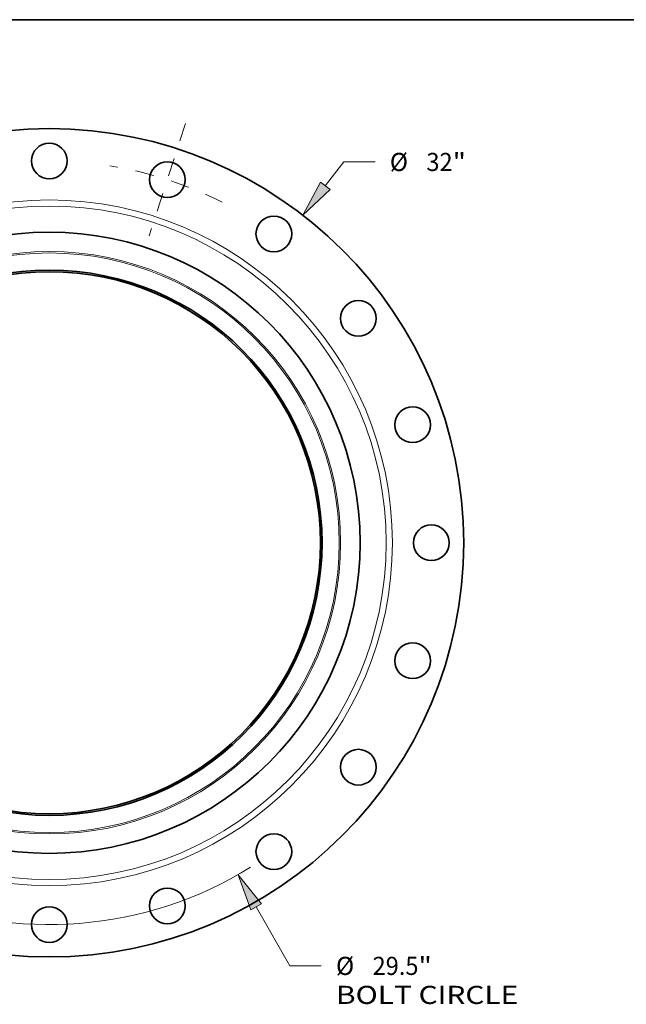
# Model space of a CAD drawing. Extents: x 0 to 10.8, y 0 to 8.3.
# Drawn here: x 3.3 to 6.6, y 2.9 to 8.3 of the extents above; entities that cross this region are included whole.
import ezdxf
from ezdxf.enums import TextEntityAlignment as Align

# ---------------------------------------------------------------- set-up
doc = ezdxf.new("R2010")
doc.units = 0
doc.header["$MEASUREMENT"] = 0
doc.linetypes.add('DASHDOT', pattern=[18.5, 12, -3, 0.5, -3])
doc.layers.get('0').update_dxf_attribs({"lineweight": 13})
doc.layers.add('1', color=7, linetype='Continuous', lineweight=13)
doc.styles.get("Standard").update_dxf_attribs({"font": 'isocp.shx'})

# ---------------------------------------------------------------- blocks, each defined once
blk = doc.blocks.new('BLOCK8')
at = {"color": 172, "lineweight": 13, "ltscale": 0.03937}
for p, q in [((10.654, 13.788), (11.368, 14.711)), ((11.368, 14.711), (12.578, 14.711))]:
    blk.add_line(p, q, dxfattribs=at)
blk.add_lwpolyline([(10.466, 13.933), (9.783, 12.661), (10.842, 13.642)], close=True, dxfattribs=at)
blk.add_solid([(10.466, 13.933), (9.783, 12.661), (10.466, 13.933), (10.842, 13.642)], dxfattribs=at)
for s, height, p, p2 in [('%%c', 0.7009, (13.148, 14.361), (13.849, 14.361)), ('32', 0.7009, (14.561, 14.361), (15.574, 14.361)), ('"', 0.701, (15.574, 14.361), (16.088, 14.361))]:
    blk.add_text(s, height=height, dxfattribs=at).set_placement(p, p2, align=Align.FIT)
blk = doc.blocks.new('BLOCK10')
at = {"color": 172, "lineweight": 13, "ltscale": 0.03937}
for p, q in [((7.991, -14.062), (9.289, -16.346)), ((9.289, -16.346), (10.5, -16.346))]:
    blk.add_line(p, q, dxfattribs=at)
blk.add_lwpolyline([(8.197, -13.945), (7.287, -12.824), (7.785, -14.18)], close=True, dxfattribs=at)
blk.add_arc((0, 0), 14.75, 192.7918, 301.7858, dxfattribs=at)
blk.add_solid([(8.197, -13.945), (7.287, -12.824), (8.197, -13.945), (7.785, -14.18)], dxfattribs=at)
for s, height, p, p2 in [('%%c', 0.7009, (11.069, -16.697), (11.77, -16.697)), ('"', 0.701, (14.255, -16.697), (14.769, -16.697)), ('29.5', 0.7009, (12.482, -16.697), (14.255, -16.697)), ('BOLT CIRCLE', 0.70093, (11.069, -17.818), (18.107, -17.818))]:
    blk.add_text(s, height=height, dxfattribs=at).set_placement(p, p2, align=Align.FIT)
blk = doc.blocks.new('BLOCK14')
at = {"color": 7, "linetype": 'DASHDOT', "lineweight": 13, "ltscale": 0.03937}
blk.add_line((5.265, 16.203), (3.851, 11.854), dxfattribs=at)
blk.add_arc((0, 0), 14.75, 63.1186, 80.8814, dxfattribs=at)

msp = doc.modelspace()

# ---------------------------------------------------------------- linework, layer by layer
at = {"color": 7, "lineweight": 35, "ltscale": 0.03937}
for centre, radius in [((3.4908, 5.4124), 2.2467), ((3.4908, 7.4836), 0.0969), ((4.1309, 7.3822), 0.0969), ((4.7083, 7.088), 0.0969), ((3.4908, 5.4124), 1.685), ((3.4908, 5.4124), 1.4788), ((3.4908, 5.4124), 1.4701), ((5.1665, 6.6298), 0.0969), ((5.4607, 6.0524), 0.0969), ((5.562, 5.4124), 0.0969), ((5.4607, 4.7723), 0.0969), ((5.1665, 4.1949), 0.0969), ((4.7083, 3.7367), 0.0969), ((4.1309, 3.4425), 0.0969), ((3.4908, 3.3412), 0.0969)]:
    msp.add_circle(centre, radius, dxfattribs=at)
at = {"color": 7, "lineweight": 13, "ltscale": 0.03937}
for radius in [1.86, 1.8266, 1.5796, 1.572]:
    msp.add_circle((3.4908, 5.4124), radius, dxfattribs=at)
at = {"layer": '1', "color": 7, "lineweight": 35, "ltscale": 0.03937}
msp.add_line((0.25, 8.25), (10.75, 8.25), dxfattribs=at)

# ---------------------------------------------------------------- block references
at = {"lineweight": 0, "xscale": 0.1404206382091358, "yscale": 0.1404206382091358, "zscale": 0.1404206382091358}
for name in ['BLOCK14', 'BLOCK8', 'BLOCK10']:
    msp.add_blockref(name, (3.4908, 5.4124), dxfattribs=at)

doc.saveas('drawing.dxf')
